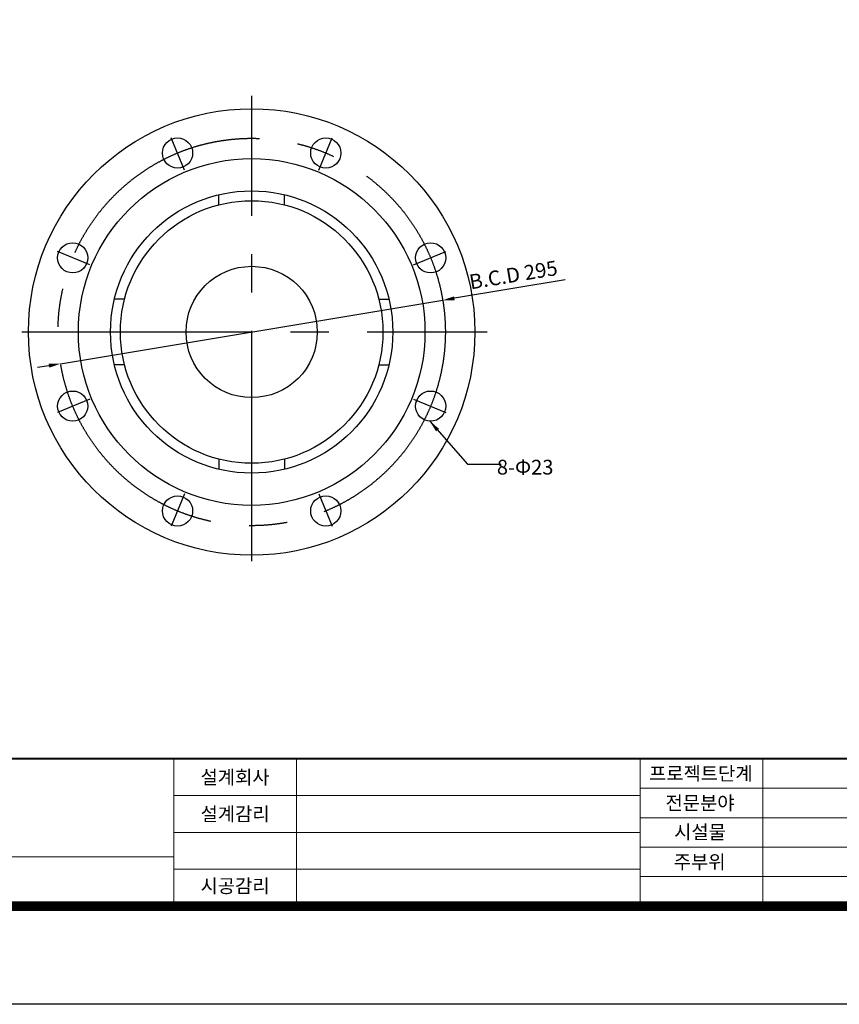
# Model space of a CAD drawing. Units: inches. Extents: x 456532 to 658372, y -48158 to 46882.
# Drawn here: x 536103 to 549456, y -638 to 15402 of the extents above; entities that cross this region are included whole.
import ezdxf
from ezdxf.enums import TextEntityAlignment as Align

# ---------------------------------------------------------------- set-up
doc = ezdxf.new("R2010")
doc.units = ezdxf.units.IN
doc.header["$LTSCALE"] = 10000
doc.header["$MEASUREMENT"] = 0
doc.linetypes.add('CEN', pattern=[12, 5.5, -0.5, 0, -0.5, 5.5])
doc.linetypes.add('CENTER2', pattern=[1.125, 0.75, -0.125, 0.125, -0.125])
for name, color, linetype in [('1-2', 1, 'CEN'), ('DIM', 1, 'Continuous'), ('lader', 1, 'Continuous'), ('구조물(기존)', 8, 'Continuous'), ('도곽', 7, 'Continuous')]:
    doc.layers.add(name, color=color, linetype=linetype)
doc.styles.add('굴림체', font='txt')
doc.dimstyles.new('DOT-100', dxfattribs={"dimscale": 0.96, "dimtxt": 250, "dimasz": 200, "dimexe": 100, "dimexo": 0, "dimgap": 100, "dimtad": 1, "dimtoh": 1, "dimdec": 0, "dimdsep": 46, "dimtxsty": '굴림체', "dimcen": 0, "dimclrd": 256, "dimclre": 256, "dimclrt": 2, "dimadec": 0, "dimazin": 0, "dimtfac": 0.4, "dimtdec": 0, "dimtix": 1, "dimtmove": 2, "dimatfit": 3, "dimfxl": 1, "dimtvp": 120, "dimtolj": 1, "dimarcsym": 0})

# ---------------------------------------------------------------- blocks, each defined once
blk = doc.blocks.new('*D113')
at = {"layer": 'Defpoints', "color": 0, "transparency": 16777216}
for p in [(542995.179879518, 10831.82953873719), (536769.6571373157, 9797.124701435037)]:
    blk.add_point(p, dxfattribs=at)
at = {"layer": 'DIM', "lineweight": -2, "transparency": 16777216}
for p, q in [((544990.1957401223, 11163.40853168959), (543184.5817135257, 10863.30882199691)), ((536769.6571373157, 9797.124701435037), (542995.179879518, 10831.82953873719)), ((536580.2553033081, 9765.645418175307), (536390.8534693004, 9734.166134915591))]:
    blk.add_line(p, q, dxfattribs=at)
at = {"layer": 'DIM', "transparency": 16777216}
for points in [[(543179.3351663158, 10894.87579433151), (543189.8282607356, 10831.74184966231), (542995.179879518, 10831.82953873719)], [(536575.0087560982, 9797.212390509914), (536585.501850518, 9734.078445840714), (536769.6571373157, 9797.124701435037)]]:
    blk.add_solid(points, dxfattribs=at)
at = {"layer": 'DIM', "color": 2, "transparency": 16777216, "insert": (544146.2045167341, 11245.00885331759), "char_height": 240, "attachment_point": 5, "rotation": 9.436510467238557, "style": '굴림체'}
blk.add_mtext('\\A1;B.C.D 295', dxfattribs=at)
blk = doc.blocks.new('도곽')
at = {"layer": 'Defpoints', "color": 7}
blk.add_lwpolyline([(4.414882149648599, 598.0381189182448), (845.4148821494158, 598.0381189182448), (845.4148821494158, 4.03811891840482), (4.414882149648599, 4.03811891840482)], close=True, dxfattribs=at)
at = {"layer": '도곽', "const_width": 1.999999999999448}
blk.add_lwpolyline([(29.4148821496486, 24.03811891840482), (29.4148821496486, 578.0381189182448), (825.4148821494449, 578.0381189182593), (825.4148821494449, 24.03811891840482)], close=True, dxfattribs=at)
at = {"layer": '도곽', "color": 0, "linetype": 'Continuous'}
for points, const_width in [([(29.4148821496486, 54.03811891839027), (825.4148821494449, 54.03811891839027)], 0.39999999999989), ([(189.4148821496195, 54.03811891839027), (189.4148821496195, 24.03811891840482)], 0.199999999999945), ([(214.4148821496195, 54.03811891839027), (214.4148821496195, 24.03811891840482)], 0.199999999999945), ([(284.4148821495904, 24.03811891840482), (284.4148821495904, 54.03811891839027)], 0.199999999999945), ([(309.4148821495904, 24.03811891840482), (309.4148821495904, 54.03811891839027)], 0.199999999999945), ([(284.4148821495904, 48.03811891840482), (399.4148821495322, 48.03811891840482)], 0.199999999999945), ([(284.4148821495904, 46.53811891839027), (189.4148821496195, 46.53811891839027)], 0.199999999999945), ([(284.4148821495904, 42.03811891840482), (825.4148821494449, 42.03811891840482)], 0.199999999999945), ([(284.4148821495904, 39.03811891840482), (189.4148821496195, 39.03811891840482)], 0.199999999999945), ([(284.4148821495904, 36.03811891839027), (825.4148821494449, 36.03811891839027)], 0.199999999999945), ([(189.4148821496195, 34.03811891839027), (29.4148821496486, 34.03811891839027)], 0.199999999999945), ([(189.4148821496195, 31.53811891840482), (284.4148821495904, 31.53811891840482)], 0.199999999999945), ([(284.4148821495177, 30.03811891839754), (825.4148821495177, 30.03811891839754)], 0.2)]:
    blk.add_lwpolyline(points, dxfattribs=dict(at, const_width=const_width))
at = {"layer": '도곽', "style": '굴림체'}
for s, p in [('프로젝트단계', (296.7612146407913, 51.03811891840482)), ('설계회사', (201.9148821495904, 50.28811891839027)), ('전문분야', (296.6003819780448, 45.03811891839027)), ('설계감리', (201.9148821495904, 42.78811891839027)), ('시설물', (296.6003887805995, 39.11845682987072)), ('주부위', (296.519975850489, 33.03811891840482)), ('시공감리', (201.9148821495904, 28.13918004954061))]:
    blk.add_text(s, height=2.799999999999228, dxfattribs=at).set_placement(p, align=Align.MIDDLE_CENTER)

msp = doc.modelspace()

# ---------------------------------------------------------------- linework, layer by layer
at = {"layer": '1-2', "linetype": 'CENTER2', "ltscale": 0.5}
for p, q in [((539882.418508417, 6581.81019292018), (539882.418508417, 14160.81539484423)), ((538789.9206621104, 12952.00023750169), (538572.5415584045, 13476.79981784403)), ((540974.9163547234, 12952.00023750172), (541192.2954584275, 13476.79981784405)), ((537244.8953909997, 11406.97496639199), (536720.0958106584, 11624.3540700975)), ((542519.9416258321, 11406.97496639203), (543044.7412061755, 11624.35407009752)), ((536138.783999135, 10314.47712008577), (543720.7010399671, 10314.47712008577)), ((537244.8953909997, 9221.979273779503), (536720.0958106584, 9004.600170073994)), ((542519.9416258321, 9221.979273779521), (543044.7412061755, 9004.600170074013)), ((538789.9206621104, 7676.954002669801), (538572.5415584045, 7152.15442232748)), ((540974.9163547234, 7676.95400266982), (541192.2954584275, 7152.15442232748))]:
    msp.add_line(p, q, dxfattribs=at)
msp.add_circle((539882.418508417, 10314.47712008577), 3155.461436700178, dxfattribs=at)
at = {"layer": '구조물(기존)', "color": 3}
for p, q in [((539347.5945360949, 12385.84145804163), (539347.5945360949, 12551.1669861972)), ((540417.242480739, 12385.84145804162), (540417.242480739, 12551.16698619739)), ((537811.0541704603, 10849.30109240783), (537645.7286423048, 10849.30109240783)), ((541953.7828463716, 10849.30109240783), (542119.1083745292, 10849.30109240783)), ((537811.0541704603, 9779.653147763704), (537645.7286423048, 9779.653147763704)), ((541953.7828463716, 9779.653147763704), (542119.1083745292, 9779.653147763704)), ((539347.5945360949, 8243.112782129905), (539347.5945360949, 8077.787253974333)), ((540417.242480739, 8243.112782129912), (540417.242480739, 8077.787253974137))]:
    msp.add_line(p, q, dxfattribs=at)
for centre, radius in [((539882.418508417, 10314.47712008577), 3636.803011790035), ((538674.8756951255, 13229.7433570817), 246.0190272681494), ((541089.9613217084, 13229.74335708172), 246.0190272681494), ((539882.418508417, 10314.47712008577), 2823.870573860498), ((539882.418508417, 10314.47712008577), 2299.743080984564), ((539882.418508417, 10314.47712008577), 2139.295889288256), ((536967.1522714201, 11522.01993337786), 246.0190272681494), ((542797.6847454119, 11522.01993337783), 246.0190272681494), ((539882.418508417, 10314.47712008577), 1069.647944644128), ((536967.1522714201, 9106.934306793635), 246.0190272681494), ((542797.6847454119, 9106.934306793635), 246.0190272681494), ((538674.8756951255, 7399.210883089807), 246.0190272681494), ((541089.9613217084, 7399.210883089847), 246.0190272681494)]:
    msp.add_circle(centre, radius, dxfattribs=at)

# ---------------------------------------------------------------- block references
at = {"color": 7, "xscale": 79.9999999999979, "yscale": 79.9999999999979, "zscale": 79.9999999999979}
msp.add_blockref('도곽', (523458.8124690102, -960.7194562114382), dxfattribs=at)

# ---------------------------------------------------------------- texts
at = {"color": 2, "linetype": 'CENTER2', "style": '굴림체'}
msp.add_text('8-Φ23', height=240, dxfattribs=at).set_placement((543877.3084994191, 7992.260331356092))

# ---------------------------------------------------------------- dimensions: what is measured, and where the dimension line sits
at = {"layer": 'DIM'}
dim = msp.add_diameter_dim_2p(p1=(536769.6571373157, 9797.124701435037), p2=(542995.179879518, 10831.82953873719), text='B.C.D 295', dimstyle='DOT-100', dxfattribs=at)
dim.commit()
dim.dimension.update_dxf_attribs({"geometry": '*D113', "text_midpoint": (544146.2045167341, 11245.00885331759)})

# ---------------------------------------------------------------- leaders
at = {"layer": 'lader', "annotation_type": 0, "has_hookline": 1, "hookline_direction": 0}
msp.add_leader([(542783.4180568754, 8861.329291828275), (543400.8486181989, 8163.404002499152), (543848.632831116, 8163.404002499152)], dimstyle='DOT-100', dxfattribs=at)

doc.saveas('drawing.dxf')
